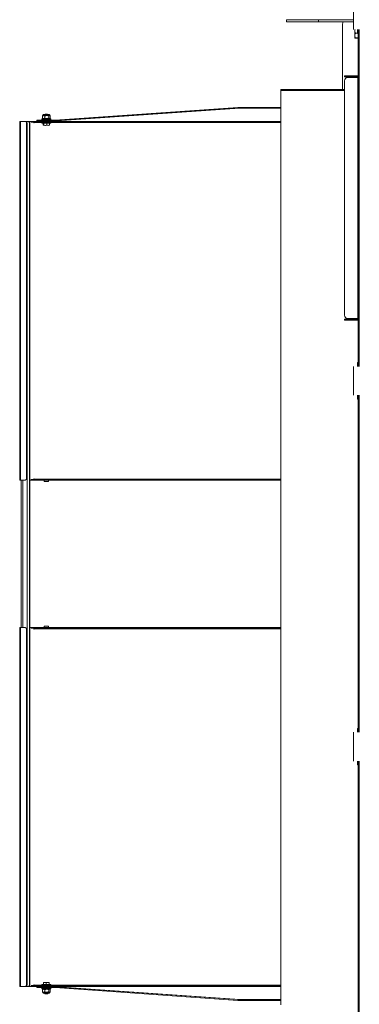
# Model space of a CAD drawing. Units: inches. Extents: x 0.3 to 10.6, y 0.4 to 8.2.
# Drawn here: x 4.8 to 5, y 5.6 to 6.3 of the extents above; entities that cross this region are included whole.
import ezdxf

# ---------------------------------------------------------------- set-up
doc = ezdxf.new("R2010")
doc.units = ezdxf.units.IN
doc.header["$MEASUREMENT"] = 0
doc.linetypes.add('SLD-Solid', pattern=[0])

msp = doc.modelspace()

# ---------------------------------------------------------------- linework, layer by layer
at = {"color": 7, "linetype": 'SLD-Solid', "lineweight": 15}
for p, q in [((5.03376022, 6.26841444), (5.03376022, 6.28666443)), ((4.98791022, 6.27306443), (4.98791022, 6.27441443)), ((4.98791022, 6.27441443), (5.00978519, 6.27441443)), ((5.00978519, 6.27306443), (4.98791022, 6.27306443)), ((5.00978519, 6.27441443), (5.00978519, 6.27306443)), ((5.00978519, 6.27441443), (5.03376022, 6.27441443)), ((5.00978519, 6.27306443), (5.03376022, 6.27306443)), ((5.02627268, 6.22680193), (5.02627268, 6.27128944)), ((5.03376022, 6.26766443), (5.03376022, 6.26841444)), ((5.03457268, 6.26766443), (5.03457268, 6.26674864)), ((5.03457268, 6.26674864), (5.03457268, 6.26362838)), ((5.03638517, 6.26766443), (5.03638517, 6.26531642)), ((5.03688518, 6.03741443), (5.03688518, 6.26766443)), ((5.03457268, 6.26362838), (5.03457268, 6.26191918)), ((5.03513517, 6.2652382), (5.03638517, 6.2652382)), ((5.03513517, 6.26201856), (5.03688518, 6.26201856)), ((5.03513517, 6.2618198), (5.03688518, 6.2618198)), ((5.03688518, 6.26531642), (5.03638517, 6.26531642)), ((5.03638517, 6.26531642), (5.03638517, 6.26503943)), ((5.03688518, 6.26503943), (5.03638517, 6.26503943)), ((5.02748519, 6.23535193), (5.02748519, 6.23600193)), ((5.02748519, 6.23600193), (5.02817164, 6.23600193)), ((5.02817164, 6.23535193), (5.02748519, 6.23535193)), ((5.02748519, 6.07241867), (5.02748519, 6.2326602)), ((5.02817164, 6.23600193), (5.02817164, 6.23535193)), ((5.02817164, 6.23600193), (5.02992376, 6.23600193)), ((5.02992376, 6.23535193), (5.02817164, 6.23535193)), ((5.03653518, 6.23500395), (5.02982895, 6.23500395)), ((5.02992376, 6.23535193), (5.02992376, 6.23600193)), ((5.02992376, 6.23600193), (5.03158101, 6.23600193)), ((5.03158101, 6.23535193), (5.02992376, 6.23535193)), ((5.03158101, 6.23600193), (5.03158101, 6.23535193)), ((5.03158101, 6.23600193), (5.03653518, 6.23600193)), ((5.03158101, 6.23535193), (5.03653518, 6.23535193)), ((5.03653518, 6.23535193), (5.03653518, 6.23600193)), ((5.03653518, 6.23500395), (5.03653518, 6.07007492)), ((5.03686019, 6.23535193), (5.03688518, 6.23535193)), ((5.03686019, 6.23300818), (5.03686019, 6.23535193)), ((5.03686019, 6.07207069), (5.03686019, 6.23300818)), ((4.98413519, 6.22605193), (4.98413519, 6.22680193)), ((5.02748519, 6.22680193), (4.98413519, 6.22680193)), ((4.98413519, 6.22605193), (4.98413519, 5.60105195)), ((4.82988711, 6.20567642), (4.95473449, 6.21446373)), ((4.82992178, 6.20517764), (4.95476916, 6.21396495)), ((4.95583641, 6.21396495), (4.83098903, 6.20517764)), ((4.95473449, 6.21446373), (4.95476916, 6.21396495)), ((4.95476916, 6.21396495), (4.95583641, 6.21396495)), ((4.95511025, 6.21447693), (4.95511025, 6.21397693)), ((4.95511025, 6.21447693), (4.98413519, 6.21447693)), ((4.95511025, 6.21397693), (4.98413519, 6.21397693)), ((4.81739565, 6.20566443), (4.81739565, 6.20516443)), ((4.81739565, 6.20566443), (4.81961105, 6.20566443)), ((4.81739565, 6.20516443), (4.81961105, 6.20516443)), ((4.81961105, 6.20516443), (4.81961105, 6.20566443)), ((4.81961105, 6.20566443), (4.82954605, 6.20566443)), ((4.81961105, 6.20516443), (4.82954605, 6.20516443)), ((4.8207453, 6.20665193), (4.8207453, 6.20590193)), ((4.8207453, 6.20665193), (4.82699531, 6.20665193)), ((4.8207453, 6.20590193), (4.82699531, 6.20590193)), ((4.82118753, 6.20853943), (4.82133281, 6.2087082)), ((4.82118753, 6.20853943), (4.82118753, 6.20720193)), ((4.82133281, 6.20703317), (4.82118753, 6.20720193)), ((4.82171405, 6.20908943), (4.82133449, 6.20870985)), ((4.82133449, 6.20703152), (4.82171405, 6.20665193)), ((4.82603639, 6.20908943), (4.82152662, 6.20908943)), ((4.82571414, 6.20957693), (4.82202648, 6.20957693)), ((4.82230156, 6.20590193), (4.82230156, 6.20566443)), ((4.82230156, 6.20516443), (4.82230156, 6.20498943)), ((4.82298907, 6.20992693), (4.82268281, 6.20962068)), ((4.82268281, 6.20962068), (4.82268281, 6.20957693)), ((4.82505781, 6.20962068), (4.82268281, 6.20962068)), ((4.82283692, 6.20853943), (4.82283692, 6.20720193)), ((4.82468478, 6.20992693), (4.82298907, 6.20992693)), ((4.82468478, 6.20992693), (4.82475157, 6.20992693)), ((4.82505781, 6.20962068), (4.82475157, 6.20992693)), ((4.82505781, 6.20957693), (4.82505781, 6.20962068)), ((4.82543905, 6.20566443), (4.82543905, 6.20590193)), ((4.82543905, 6.20498943), (4.82543905, 6.20516443)), ((4.82551972, 6.20853943), (4.82551972, 6.20720193)), ((4.82640616, 6.20870985), (4.82602656, 6.20908943)), ((4.82602656, 6.20665193), (4.82640616, 6.20703152)), ((4.826214, 6.20908943), (4.82603639, 6.20908943)), ((4.82655309, 6.20853943), (4.82655309, 6.20720193)), ((4.82699531, 6.20590193), (4.82699531, 6.20665193)), ((4.82954605, 6.20566443), (4.82954605, 6.20516443)), ((4.82954605, 6.20516443), (4.8306133, 6.20516443)), ((4.82988711, 6.20567642), (4.82992178, 6.20517764)), ((4.82992178, 6.20517764), (4.83098903, 6.20517764)), ((4.80569566, 6.20492693), (4.80569566, 5.95967693)), ((4.80569566, 6.20492693), (4.80618916, 6.20492693)), ((4.80618916, 5.95967693), (4.80618916, 6.20492693)), ((4.80918441, 6.20492693), (4.80618916, 6.20492693)), ((4.80918441, 6.20492693), (4.80935542, 6.20492693)), ((4.80935542, 6.20492693), (4.81358899, 6.20492693)), ((4.80937891, 6.20492668), (4.80940379, 6.20492668)), ((4.8110284, 6.20492668), (4.80954837, 6.20492668)), ((4.81053006, 6.20367693), (4.81035905, 6.20367693)), ((4.81035905, 5.96092693), (4.81035905, 6.20367693)), ((4.81053006, 5.96092693), (4.81053006, 6.20367693)), ((4.81070107, 6.20336418), (4.81070107, 5.6152392)), ((4.81087205, 6.20336418), (4.81070107, 6.20336418)), ((4.81087205, 6.20336418), (4.81087205, 5.6152392)), ((4.8110284, 6.20492668), (4.81119941, 6.20492668)), ((4.81249666, 5.6152392), (4.81249666, 6.20336418)), ((4.81266767, 6.20336418), (4.81249666, 6.20336418)), ((4.81266767, 5.6152392), (4.81266767, 6.20336418)), ((4.81358899, 6.20492693), (4.81358899, 6.20442693)), ((4.81358899, 6.20492693), (4.81441146, 6.20492693)), ((4.81441146, 6.20442693), (4.81358899, 6.20442693)), ((4.81441146, 6.20492693), (4.81441146, 6.20442693)), ((4.81441146, 6.20492693), (4.98413519, 6.20492693)), ((4.81441146, 6.20442693), (4.98413519, 6.20442693)), ((4.81539605, 6.20442693), (4.81539605, 6.20392693)), ((4.81539605, 6.20392693), (4.81563098, 6.20392693)), ((4.81556706, 6.20392693), (4.81556706, 6.20441883)), ((4.81563098, 6.20392693), (4.81563098, 6.20417693)), ((4.8207453, 6.20442693), (4.8207453, 6.20367693)), ((4.82387032, 6.20367693), (4.8207453, 6.20367693)), ((4.82178592, 6.20233943), (4.82178592, 6.20367693)), ((4.82208233, 6.20233943), (4.82208233, 6.20367693)), ((4.82699531, 6.20367693), (4.82387032, 6.20367693)), ((4.8241667, 6.20233943), (4.8241667, 6.20367693)), ((4.8259547, 6.20233943), (4.8259547, 6.20367693)), ((4.82699531, 6.20367693), (4.82699531, 6.20442693)), ((5.03686019, 6.06972694), (5.03686019, 6.07207069)), ((5.02748519, 6.06907693), (5.02748519, 6.06972694)), ((5.02748519, 6.06972694), (5.02817164, 6.06972694)), ((5.02817164, 6.06907693), (5.02748519, 6.06907693)), ((5.02817164, 6.06972694), (5.02817164, 6.06907693)), ((5.02817164, 6.06972694), (5.02992376, 6.06972694)), ((5.02992376, 6.06907693), (5.02817164, 6.06907693)), ((5.03653518, 6.07007492), (5.02982895, 6.07007492)), ((5.02992376, 6.06907693), (5.02992376, 6.06972694)), ((5.02992376, 6.06972694), (5.03158101, 6.06972694)), ((5.03158101, 6.06907693), (5.02992376, 6.06907693)), ((5.03158101, 6.06972694), (5.03158101, 6.06907693)), ((5.03653518, 6.06972694), (5.03158101, 6.06972694)), ((5.03653518, 6.06907693), (5.03158101, 6.06907693)), ((5.03653518, 6.06972694), (5.03653518, 6.06907693)), ((5.03688518, 6.06972694), (5.03686019, 6.06972694)), ((5.03376022, 6.03666443), (5.03376022, 6.03741443)), ((5.03688518, 6.04003944), (5.03638517, 6.04003944)), ((5.03638517, 6.04003944), (5.03638517, 6.03976245)), ((5.03688518, 6.03976245), (5.03638517, 6.03976245)), ((5.03638517, 6.03976245), (5.03638517, 6.03741443)), ((5.03376022, 6.01841443), (5.03376022, 6.03666443)), ((5.03376022, 6.01766443), (5.03376022, 6.01841443)), ((5.03638517, 6.01766443), (5.03638517, 6.01531642)), ((5.03688518, 5.78741443), (5.03688518, 6.01766443)), ((5.03688518, 6.01531642), (5.03638517, 6.01531642)), ((5.03638517, 6.01531642), (5.03638517, 6.01503944)), ((5.03688518, 6.01503944), (5.03638517, 6.01503944)), ((4.80618916, 5.95967693), (4.80569566, 5.95967693)), ((4.80618916, 5.95967693), (4.80918441, 5.95967693)), ((4.8067329, 5.95967693), (4.8067329, 5.85892692)), ((4.80935542, 5.95967693), (4.80918441, 5.95967693)), ((4.81035905, 5.96092693), (4.81053006, 5.96092693)), ((4.81358899, 5.95967693), (4.81266767, 5.95967693)), ((4.81358899, 5.96017693), (4.81358899, 5.95967693)), ((4.81358899, 5.96017693), (4.81441146, 5.96017693)), ((4.81441146, 5.95967693), (4.81358899, 5.95967693)), ((4.81441146, 5.96017693), (4.81441146, 5.95967693)), ((4.81441146, 5.96017693), (4.98413519, 5.96017693)), ((4.81441146, 5.95967693), (4.98413519, 5.95967693)), ((4.81563098, 5.96067694), (4.81539605, 5.96067694)), ((4.81539605, 5.96067694), (4.81539605, 5.96017693)), ((4.81556706, 5.96018504), (4.81556706, 5.96067694)), ((4.81563098, 5.96042693), (4.81563098, 5.96067694)), ((4.82230156, 5.95961444), (4.82230156, 5.95870193)), ((4.82543905, 5.95870193), (4.82230156, 5.95870193)), ((4.82543905, 5.95870193), (4.82543905, 5.95961444)), ((4.80569566, 5.85892692), (4.80569566, 5.61367693)), ((4.80569566, 5.85892692), (4.80618916, 5.85892692)), ((4.80618916, 5.61367693), (4.80618916, 5.85892692)), ((4.80918441, 5.85892692), (4.80618916, 5.85892692)), ((4.80918441, 5.85892692), (4.80935542, 5.85892692)), ((4.81053006, 5.85767693), (4.81035905, 5.85767693)), ((4.81035905, 5.61492692), (4.81035905, 5.85767693)), ((4.81053006, 5.61492692), (4.81053006, 5.85767693)), ((4.81266767, 5.85892692), (4.81358899, 5.85892692)), ((4.81358899, 5.85892692), (4.81358899, 5.85842694)), ((4.81358899, 5.85892692), (4.81441146, 5.85892692)), ((4.81441146, 5.85842694), (4.81358899, 5.85842694)), ((4.81441146, 5.85892692), (4.81441146, 5.85842694)), ((4.81441146, 5.85892692), (4.98413519, 5.85892692)), ((4.81441146, 5.85842694), (4.98413519, 5.85842694)), ((4.81539605, 5.85842694), (4.81539605, 5.85792693)), ((4.81539605, 5.85792693), (4.81563098, 5.85792693)), ((4.81556706, 5.85792693), (4.81556706, 5.85841882)), ((4.81563098, 5.85792693), (4.81563098, 5.85817694)), ((4.82230156, 5.85990192), (4.82230156, 5.85898943)), ((4.82543905, 5.85990192), (4.82230156, 5.85990192)), ((4.82543905, 5.85898943), (4.82543905, 5.85990192)), ((5.03688518, 5.79003944), (5.03638517, 5.79003944)), ((5.03638517, 5.79003944), (5.03638517, 5.78976245)), ((5.03688518, 5.78976245), (5.03638517, 5.78976245)), ((5.03638517, 5.78976245), (5.03638517, 5.78741443)), ((5.03376022, 5.78666445), (5.03376022, 5.78741443)), ((5.03376022, 5.76841443), (5.03376022, 5.78666445)), ((5.03376022, 5.76766444), (5.03376022, 5.76841443)), ((5.03638517, 5.76766444), (5.03638517, 5.76531642)), ((5.03688518, 5.53741443), (5.03688518, 5.76766444)), ((5.03688518, 5.76531642), (5.03638517, 5.76531642)), ((5.03638517, 5.76531642), (5.03638517, 5.76503943)), ((5.03688518, 5.76503943), (5.03638517, 5.76503943)), ((4.80618916, 5.61367693), (4.80569566, 5.61367693)), ((4.80618916, 5.61367693), (4.80918441, 5.61367693)), ((4.8067329, 5.61367693), (4.8067329, 5.61367669)), ((4.80775278, 5.61367669), (4.8067329, 5.61367669)), ((4.80923278, 5.61367669), (4.80775278, 5.61367669)), ((4.80935542, 5.61367693), (4.80918441, 5.61367693)), ((4.80940379, 5.61367669), (4.80923278, 5.61367669)), ((4.80954837, 5.61367669), (4.8110284, 5.61367669)), ((4.81035905, 5.61492692), (4.81053006, 5.61492692)), ((4.81070107, 5.6152392), (4.81087205, 5.6152392)), ((4.81119941, 5.61367669), (4.8110284, 5.61367669)), ((4.81358899, 5.61367693), (4.81122566, 5.61367693)), ((4.81249666, 5.6152392), (4.81266767, 5.6152392)), ((4.81358899, 5.61417694), (4.81358899, 5.61367693)), ((4.81358899, 5.61417694), (4.81441146, 5.61417694)), ((4.81441146, 5.61367693), (4.81358899, 5.61367693)), ((4.81441146, 5.61417694), (4.81441146, 5.61367693)), ((4.81441146, 5.61417694), (4.98413519, 5.61417694)), ((4.81441146, 5.61367693), (4.98413519, 5.61367693)), ((4.81563098, 5.61467695), (4.81539605, 5.61467695)), ((4.81539605, 5.61467695), (4.81539605, 5.61417694)), ((4.81556706, 5.61418503), (4.81556706, 5.61467695)), ((4.81563098, 5.61442691), (4.81563098, 5.61467695)), ((4.81739565, 5.61343945), (4.81739565, 5.61293944)), ((4.81961105, 5.61343945), (4.81739565, 5.61343945)), ((4.81961105, 5.61293944), (4.81739565, 5.61293944)), ((4.81961105, 5.61343945), (4.81961105, 5.61293944)), ((4.82954605, 5.61343945), (4.81961105, 5.61343945)), ((4.82954605, 5.61293944), (4.81961105, 5.61293944)), ((4.8207453, 5.61492692), (4.8207453, 5.61417694)), ((4.82387032, 5.61492692), (4.8207453, 5.61492692)), ((4.82192032, 5.61642695), (4.82191719, 5.61642525)), ((4.82191719, 5.61626445), (4.82191719, 5.61492692)), ((4.82230156, 5.61361445), (4.82230156, 5.61343945)), ((4.82230156, 5.61293944), (4.82230156, 5.61270196)), ((4.82387032, 5.61626445), (4.82387032, 5.61492692)), ((4.82699531, 5.61492692), (4.82387032, 5.61492692)), ((4.82543905, 5.61343945), (4.82543905, 5.61361445)), ((4.82543905, 5.61270196), (4.82543905, 5.61293944)), ((4.82582343, 5.61642525), (4.82582032, 5.61642695)), ((4.82582343, 5.61626445), (4.82582343, 5.61492692)), ((4.82699531, 5.61417694), (4.82699531, 5.61492692)), ((4.82954605, 5.61343945), (4.82954605, 5.61293944)), ((4.8306133, 5.61343945), (4.82954605, 5.61343945)), ((4.82992178, 5.61342625), (4.82988711, 5.61292747)), ((4.95473449, 5.60414012), (4.82988711, 5.61292747)), ((4.95476916, 5.6046389), (4.82992178, 5.61342625)), ((4.83098903, 5.61342625), (4.82992178, 5.61342625)), ((4.83098903, 5.61342625), (4.95583641, 5.6046389)), ((4.8207453, 5.61270196), (4.8207453, 5.61195191)), ((4.8207453, 5.61270196), (4.82699531, 5.61270196)), ((4.8207453, 5.61195191), (4.82699531, 5.61195191)), ((4.82118753, 5.61140192), (4.82133281, 5.6115707)), ((4.82118753, 5.61006445), (4.82118753, 5.61140192)), ((4.82133281, 5.60989567), (4.82118753, 5.61006445)), ((4.82171405, 5.61195191), (4.82133449, 5.61157234)), ((4.82133449, 5.60989403), (4.82171405, 5.60951446)), ((4.82152662, 5.60951446), (4.826214, 5.60951446)), ((4.82202648, 5.60902694), (4.82557442, 5.60902694)), ((4.82268281, 5.60902694), (4.82268281, 5.60898318)), ((4.82268281, 5.60898318), (4.82298907, 5.60867694)), ((4.82268281, 5.60898318), (4.82387032, 5.60898318)), ((4.82283692, 5.61006445), (4.82283692, 5.61140192)), ((4.82387032, 5.60867694), (4.82298907, 5.60867694)), ((4.82387032, 5.60898318), (4.82505781, 5.60898318)), ((4.82475157, 5.60867694), (4.82387032, 5.60867694)), ((4.82475157, 5.60867694), (4.82505781, 5.60898318)), ((4.82505781, 5.60898318), (4.82505781, 5.60902694)), ((4.82551972, 5.61006445), (4.82551972, 5.61140192)), ((4.82557442, 5.60902694), (4.82571414, 5.60902694)), ((4.82640616, 5.61157234), (4.82602656, 5.61195191)), ((4.82602656, 5.60951446), (4.82640616, 5.60989403)), ((4.82655309, 5.61006445), (4.82655309, 5.61140192)), ((4.82699531, 5.61195191), (4.82699531, 5.61270196)), ((4.95476916, 5.6046389), (4.95473449, 5.60414012)), ((4.95583641, 5.6046389), (4.95476916, 5.6046389)), ((4.95511025, 5.60462693), (4.95511025, 5.60412692)), ((4.98413519, 5.60462693), (4.95511025, 5.60462693)), ((4.98413519, 5.60412692), (4.95511025, 5.60412692))]:
    msp.add_line(p, q, dxfattribs=at)
at = {"color": 8, "linetype": 'SLD-Solid', "lineweight": 15}
for p, q in [((5.03763522, 6.26766443), (5.03763522, 6.03741443)), ((5.03688518, 6.23300818), (5.03686019, 6.23300818)), ((5.02748519, 6.22605193), (4.98413519, 6.22605193)), ((4.82543905, 6.20498943), (4.82230156, 6.20498943)), ((4.80954837, 6.20491909), (4.80954837, 6.20492668)), ((4.81563098, 6.20417693), (4.8207453, 6.20417693)), ((4.82699531, 6.20417693), (4.98413519, 6.20417693)), ((5.03686019, 6.07207069), (5.03688518, 6.07207069)), ((5.03763522, 6.01766443), (5.03763522, 5.78741443)), ((4.80775278, 5.95967693), (4.80775278, 5.85892692)), ((4.98413519, 5.96042693), (4.81563098, 5.96042693)), ((4.82543905, 5.95961444), (4.82230156, 5.95961444)), ((4.81563098, 5.85817694), (4.98413519, 5.85817694)), ((4.82543905, 5.85898943), (4.82230156, 5.85898943)), ((5.03763522, 5.76766444), (5.03763522, 5.53741443)), ((4.80775278, 5.61367693), (4.80775278, 5.61367669)), ((4.80954837, 5.61367669), (4.80954837, 5.61368426)), ((4.8207453, 5.61442691), (4.81563098, 5.61442691)), ((4.82543905, 5.61361445), (4.82230156, 5.61361445)), ((4.98413519, 5.61442691), (4.82699531, 5.61442691))]:
    msp.add_line(p, q, dxfattribs=at)
at = {"color": 7, "linetype": 'SLD-Solid', "lineweight": 15, "flags": 128}
for points in [[(5.02653005, 6.27306443), (5.02636766, 6.27237473), (5.02627268, 6.27128944)], [(5.03688518, 6.23593694), (5.03672543, 6.2359832), (5.03653518, 6.23600193)], [(5.03653518, 6.06907693), (5.03672543, 6.06909567), (5.03688518, 6.06914192)]]:
    msp.add_lwpolyline(points, dxfattribs=at)
at = {"color": 7, "linetype": 'SLD-Solid', "lineweight": 15}
for centre, radius, start, end in [((5.02982895, 6.2326602), 0.00234375, 90, 180), ((5.0365352, 6.23502693), 0.000325, 0, 90), ((4.95511025, 6.20912359), 0.00535334, 89.99998865, 94.02493813), ((4.95511022, 6.2091187), 0.00485823, 89.99967752, 94.02558177), ((4.95617747, 6.2091187), 0.00485823, 89.99967752, 94.02558177), ((4.82202647, 6.20907693), 0.0005, 90, 178.56745626), ((4.82223906, 6.20498943), 0.0000625, 270, 0), ((4.82550156, 6.20498943), 0.0000625, 179.99999999, 270), ((4.82571415, 6.20907693), 0.0005, 1.43254374, 90), ((4.82954598, 6.2105232), 0.00485877, 270.00086148, 274.02597416), ((4.829546, 6.2105171), 0.00535267, 270.00060613, 274.02575151), ((4.83061325, 6.2105171), 0.00535267, 270.00060613, 274.02575151), ((4.8091455, 6.20371346), 0.0012141, 358.27614251, 88.16338797), ((4.80931651, 6.20371346), 0.0012141, 358.27614251, 88.16338797), ((4.80935518, 6.20340991), 0.00151756, 358.27344232, 88.16455948), ((4.80909978, 6.20337664), 0.00160134, 359.5543489, 45.02095126), ((4.81097976, 6.20340988), 0.00151759, 358.27454626, 88.16345555), ((4.81115077, 6.20340988), 0.00151759, 358.27454626, 88.16345555), ((4.81538409, 6.20423212), 0.00025298, 347.40054077, 50.36296273), ((5.02982895, 6.07241867), 0.00234375, 180, 270), ((5.0365352, 6.07005193), 0.000325, 270, 0), ((4.80914549, 5.96089041), 0.00121411, 271.83687662, 1.72342515), ((4.8093165, 5.96089041), 0.00121411, 271.83687662, 1.72342515), ((4.81538408, 5.96037175), 0.00025299, 309.63890354, 12.59810757), ((4.82223906, 5.95961443), 0.0000625, 0, 90), ((4.82550156, 5.95961443), 0.0000625, 90, 180), ((4.8091455, 5.85771346), 0.00121409, 358.27589863, 88.1637996), ((4.80931652, 5.85771346), 0.00121409, 358.27589863, 88.1637996), ((4.81538405, 5.85823211), 0.00025302, 347.40563136, 50.35735753), ((4.82223906, 5.85898943), 0.0000625, 270, 0), ((4.82550156, 5.85898943), 0.0000625, 179.99999999, 270), ((4.80914549, 5.61489041), 0.00121411, 271.83697939, 1.72332238), ((4.8093165, 5.61489041), 0.00121411, 271.83697939, 1.72332238), ((4.80935522, 5.61519344), 0.00151752, 271.83413049, 1.72813609), ((4.80909519, 5.61522865), 0.00160591, 314.92019978, 0.37640171), ((4.8109798, 5.61519347), 0.00151755, 271.83523441, 1.72703218), ((4.81115081, 5.61519347), 0.00151755, 271.83523441, 1.72703218), ((4.81538415, 5.61437173), 0.00025292, 309.63099494, 12.60189891), ((4.82223906, 5.61361443), 0.0000625, 0, 90), ((4.82550156, 5.61361443), 0.0000625, 90, 179.99999999), ((4.82954469, 5.60804671), 0.00539274, 85.99032733, 89.98554882), ((4.82954538, 5.60805478), 0.00488465, 85.98839042, 89.99215656), ((4.83061194, 5.60804671), 0.00539274, 85.99032733, 89.98554882), ((4.82202647, 5.60952693), 0.0005, 181.43254374, 270), ((4.82571415, 5.60952693), 0.0005, 270, 358.56745626), ((4.95511051, 5.60948939), 0.00536247, 265.97904672, 269.99714331), ((4.95511093, 5.60951271), 0.00488577, 265.9888504, 269.99204197), ((4.95617818, 5.60951271), 0.00488577, 265.9888504, 269.99204197)]:
    msp.add_arc(centre, radius, start, end, dxfattribs=at)
for points, knots in [([(5.03481885, 6.26766443), (5.03472363, 6.26745722), (5.03458708, 6.26716008), (5.03457603, 6.26684423), (5.03457268, 6.26674864)], [0, 0, 0, 0, 0.697349807, 1, 1, 1, 1]), ([(5.03457268, 6.26674864), (5.03458681, 6.2665756), (5.03463043, 6.26604104), (5.03493154, 6.26556211), (5.03513517, 6.2652382)], [0, 0, 0, 0, 0.323688904, 1, 1, 1, 1]), ([(5.03513517, 6.2652382), (5.03501789, 6.26504318), (5.0347796, 6.26464695), (5.03459674, 6.26409383), (5.03457881, 6.26374695), (5.03457268, 6.26362838)], [0, 0, 0, 0, 0.389471886, 0.791311572, 1, 1, 1, 1]), ([(5.03457268, 6.26362838), (5.03458505, 6.2634557), (5.03462585, 6.26288617), (5.03492602, 6.26237485), (5.03513517, 6.26201856)], [0, 0, 0, 0, 0.303198907, 1, 1, 1, 1]), ([(5.03513517, 6.26201856), (5.03501789, 6.26200652), (5.0347796, 6.26198206), (5.03459674, 6.26194791), (5.03457881, 6.2619265), (5.03457268, 6.26191918)], [0, 0, 0, 0, 0.389455902, 0.791296782, 1, 1, 1, 1]), ([(5.03457268, 6.26191918), (5.03458505, 6.26190852), (5.03462585, 6.26187336), (5.03492602, 6.26184179), (5.03513517, 6.2618198)], [0, 0, 0, 0, 0.303210074, 1, 1, 1, 1]), ([(5.03686019, 6.23502693), (5.03685529, 6.23502502), (5.03684549, 6.23502119), (5.03677044, 6.23501544), (5.03666292, 6.23500969), (5.03657776, 6.23500586), (5.03653518, 6.23500395)], [0, 0, 0, 0, 0.249995402, 0.5, 0.750004598, 1, 1, 1, 1]), ([(4.82283692, 6.20853943), (4.82260079, 6.20869996), (4.82219677, 6.20897462), (4.82160942, 6.20885252), (4.8213171, 6.20863559), (4.82118753, 6.20853943)], [0, 0, 0, 0, 0.439138475, 0.751381638, 1, 1, 1, 1]), ([(4.82118753, 6.20720193), (4.82142366, 6.20704141), (4.82182771, 6.20676675), (4.82241501, 6.20688885), (4.82270734, 6.20710577), (4.82283692, 6.20720193)], [0, 0, 0, 0, 0.439122387, 0.751382057, 1, 1, 1, 1]), ([(4.82551972, 6.20853943), (4.82513564, 6.20869996), (4.82447846, 6.20897462), (4.82352316, 6.20885252), (4.82304769, 6.20863559), (4.82283692, 6.20853943)], [0, 0, 0, 0, 0.439133029, 0.751378696, 1, 1, 1, 1]), ([(4.82283692, 6.20720193), (4.823221, 6.20704141), (4.82387817, 6.20676675), (4.82483348, 6.20688885), (4.82530895, 6.20710577), (4.82551972, 6.20720193)], [0, 0, 0, 0, 0.43913303, 0.751378965, 1, 1, 1, 1]), ([(4.82655309, 6.20853943), (4.82649376, 6.20861161), (4.82632768, 6.20881364), (4.8260198, 6.2089673), (4.82572636, 6.20879408), (4.82556763, 6.20859848), (4.82551972, 6.20853943)], [0, 0, 0, 0, 0.182397602, 0.510560051, 0.852254226, 1, 1, 1, 1]), ([(4.82551972, 6.20720193), (4.82556763, 6.20714289), (4.82572636, 6.20694729), (4.8260198, 6.20677407), (4.82632768, 6.20692772), (4.82649376, 6.20712975), (4.82655309, 6.20720193)], [0, 0, 0, 0, 0.147745358, 0.48943979, 0.817602261, 1, 1, 1, 1]), ([(4.82178592, 6.20233943), (4.82183839, 6.20225592), (4.82193739, 6.20209838), (4.82203599, 6.20226237), (4.82208233, 6.20233943)], [0, 0, 0, 0, 0.530079732, 1, 1, 1, 1]), ([(4.82208233, 6.20233943), (4.82216973, 6.2023157), (4.82259768, 6.20219947), (4.82331246, 6.2021316), (4.82391154, 6.20227735), (4.8241667, 6.20233943)], [0, 0, 0, 0, 0.12841085, 0.628777622, 1, 1, 1, 1]), ([(4.8241667, 6.20233943), (4.8244832, 6.20225592), (4.82508026, 6.20209838), (4.82567515, 6.20226237), (4.8259547, 6.20233943)], [0, 0, 0, 0, 0.530077608, 1, 1, 1, 1]), ([(5.03653518, 6.07007492), (5.03657776, 6.070073), (5.03666292, 6.07006917), (5.03677045, 6.07006343), (5.03684549, 6.07005768), (5.03685529, 6.07005385), (5.03686019, 6.07005193)], [0, 0, 0, 0, 0.249995892, 0.499999673, 0.750004108, 1, 1, 1, 1]), ([(4.82387032, 5.61626445), (4.8235246, 5.61634795), (4.8228724, 5.61650546), (4.82222255, 5.6163415), (4.82191719, 5.61626445)], [0, 0, 0, 0, 0.530088758, 1, 1, 1, 1]), ([(4.82191719, 5.61626445), (4.82226291, 5.61634795), (4.82291511, 5.61650546), (4.82356495, 5.6163415), (4.82387032, 5.61626445)], [0, 0, 0, 0, 0.530088758, 1, 1, 1, 1]), ([(4.82191719, 5.61626445), (4.82191719, 5.61634004), (4.82191719, 5.6164418), (4.82191719, 5.61640274), (4.82191719, 5.61639269)], [0, 0, 0, 0, 0.742786308, 1, 1, 1, 1]), ([(4.82582343, 5.61626445), (4.8254777, 5.61634794), (4.82482548, 5.61650546), (4.82417568, 5.6163415), (4.82387032, 5.61626445)], [0, 0, 0, 0, 0.530081857, 1, 1, 1, 1]), ([(4.82387032, 5.61626445), (4.82421605, 5.61634794), (4.82486827, 5.61650546), (4.82551808, 5.6163415), (4.82582343, 5.61626445)], [0, 0, 0, 0, 0.530081857, 1, 1, 1, 1]), ([(4.82582343, 5.61639269), (4.82582343, 5.61640274), (4.82582343, 5.6164418), (4.82582343, 5.61634003), (4.82582343, 5.61626445)], [0, 0, 0, 0, 0.257289995, 1, 1, 1, 1]), ([(4.82283692, 5.61140192), (4.82260079, 5.61156247), (4.82219677, 5.61183717), (4.82160942, 5.61171499), (4.8213171, 5.61149807), (4.82118753, 5.61140192)], [0, 0, 0, 0, 0.439140099, 0.751383329, 1, 1, 1, 1]), ([(4.82118753, 5.61006445), (4.82142366, 5.60990391), (4.82182771, 5.6096292), (4.82241501, 5.60975138), (4.82270734, 5.6099683), (4.82283692, 5.61006445)], [0, 0, 0, 0, 0.4391240097, 0.7513834789, 1, 1, 1, 1]), ([(4.82551972, 5.61140192), (4.82513564, 5.61156247), (4.82447847, 5.61183717), (4.82352316, 5.61171499), (4.82304769, 5.61149807), (4.82283692, 5.61140192)], [0, 0, 0, 0, 0.439134653, 0.751380387, 1, 1, 1, 1]), ([(4.82283692, 5.61006445), (4.823221, 5.6099039), (4.82387817, 5.6096292), (4.82483348, 5.60975138), (4.82530895, 5.6099683), (4.82551972, 5.61006445)], [0, 0, 0, 0, 0.439134653, 0.751380387, 1, 1, 1, 1]), ([(4.82655309, 5.61140192), (4.82649376, 5.6114741), (4.82632768, 5.61167616), (4.8260198, 5.61182976), (4.82572635, 5.6116566), (4.82556763, 5.61146097), (4.82551972, 5.61140192)], [0, 0, 0, 0, 0.18240021, 0.510560241, 0.852251967, 1, 1, 1, 1]), ([(4.82551972, 5.61006445), (4.82556763, 5.6100054), (4.82572635, 5.60980977), (4.8260198, 5.60963661), (4.82632768, 5.6097902), (4.82649376, 5.60999226), (4.82655309, 5.61006445)], [0, 0, 0, 0, 0.147748033, 0.489439759, 0.81759979, 1, 1, 1, 1])]:
    msp.add_open_spline(points, degree=3, knots=knots, dxfattribs=at)

doc.saveas('drawing.dxf')
